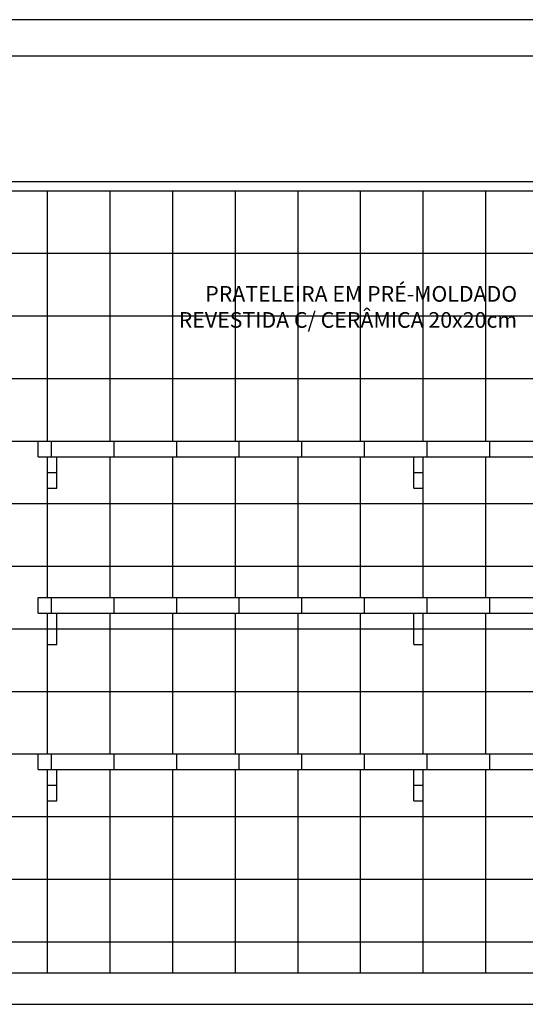
# Model space of a CAD drawing. Units: metres. Extents: x -53974 to -53765, y -6311 to -6174.
# Drawn here: x -53893 to -53892, y -6282 to -6279 of the extents above; entities that cross this region are included whole.
import ezdxf

# ---------------------------------------------------------------- set-up
doc = ezdxf.new("R2010")
doc.units = ezdxf.units.M
doc.header["$MEASUREMENT"] = 0
for name, color, linetype in [('ARQ_ALVENARIA', 1, 'Continuous'), ('ARQ_ESTRUTURA', 6, 'Continuous'), ('ARQ_HAT', 8, 'Continuous'), ('COTAS', 7, 'Continuous'), ('HAT', 8, 'Continuous')]:
    doc.layers.add(name, color=color, linetype=linetype)
doc.styles.add('ROMANS', font='romans.shx')

msp = doc.modelspace()

# ---------------------------------------------------------------- hatches: boundary and pattern name
at = {"layer": 'ARQ_HAT'}
h = msp.add_hatch(dxfattribs=at)
h.set_pattern_fill('_USER', color=256, scale=0.2, style=0, double=1, pattern_type=0)
h.set_pattern_definition([(0, (-53890.41562, -6279.48553), (0, 0.2), []), (90, (-53890.41562, -6279.48553), (-0.2, 1e-17), [])])
h.paths.add_polyline_path([(-53890.4154, -6280.4356), (-53890.5456, -6280.4139), (-53890.5456, -6280.7855), (-53890.4155, -6280.7855)])
h.paths.add_polyline_path([(-53890.4155, -6280.9356), (-53890.5456, -6280.9139), (-53890.5456, -6281.2855), (-53890.4155, -6281.2855)])
h.paths.add_polyline_path([(-53890.4156, -6281.4355), (-53890.5456, -6281.4139), (-53890.5456, -6281.9855), (-53890.4156, -6281.9855)])
h.paths.add_polyline_path([(-53890.5456, -6279.4855), (-53894.3256, -6279.4855), (-53894.3256, -6281.9855), (-53894.2756, -6281.9855), (-53894.2756, -6279.8357), (-53893.3756, -6279.8357), (-53893.3756, -6281.9855), (-53890.5456, -6281.9855), (-53890.5456, -6281.4139), (-53890.7156, -6281.3855), (-53890.7156, -6281.3355), (-53890.8156, -6281.3355), (-53893.2456, -6281.3355), (-53893.2456, -6281.2855), (-53890.8156, -6281.2855), (-53890.5456, -6281.2855), (-53890.5456, -6280.9139), (-53890.7156, -6280.8855), (-53890.7156, -6280.8355), (-53890.8156, -6280.8355), (-53893.2456, -6280.8355), (-53893.2456, -6280.7855), (-53890.8156, -6280.7855), (-53890.5456, -6280.7855), (-53890.5456, -6280.4139), (-53890.7156, -6280.3855), (-53890.7156, -6280.3355), (-53890.8156, -6280.3355), (-53893.2456, -6280.3355), (-53893.2456, -6280.2855), (-53890.8156, -6280.2855), (-53890.5456, -6280.2855)])
h.paths.add_polyline_path([(-53894.3256, -6279.4855), (-53894.4156, -6279.4855), (-53894.4156, -6281.9855), (-53894.3256, -6281.9855)])
h.paths.add_polyline_path([(-53890.4168, -6279.4855), (-53890.5456, -6279.4855), (-53890.5456, -6280.2855), (-53890.4154, -6280.2855), (-53890.4154, -6280.2388), (-53890.423, -6280.2379), (-53890.4291, -6280.2379), (-53890.4291, -6280.231), (-53890.4291, -6280.2248), (-53890.4281, -6280.2246), (-53890.4243, -6280.2052), (-53890.4243, -6280.203), (-53890.4244, -6280.2024), (-53890.4289, -6280.1889), (-53890.4273, -6280.1889), (-53890.4238, -6280.1779), (-53890.4238, -6280.1731), (-53890.4229, -6280.1731), (-53890.4251, -6280.1335), (-53890.4271, -6280.1315), (-53890.4326, -6280.1269), (-53890.4309, -6280.1204), (-53890.4309, -6280.1192), (-53890.4308, -6280.1194), (-53890.4308, -6280.1192), (-53890.4308, -6280.1169), (-53890.4295, -6280.1116), (-53890.4295, -6280.0997), (-53890.4289, -6280.0995), (-53890.4289, -6279.7202), (-53890.4259, -6279.7186), (-53890.4259, -6279.7206), (-53890.4259, -6279.7209), (-53890.4129, -6279.7209), (-53890.4129, -6279.7202), (-53890.4113, -6279.7003), (-53890.4221, -6279.6974), (-53890.4221, -6279.6871)])
at = {"layer": 'HAT', "ltscale": 10}
h = msp.add_hatch(dxfattribs=at)
h.set_pattern_fill('_USER', color=5, scale=0.2, double=1, pattern_type=0)
h.set_pattern_definition([(0, (-53897.80324, -6253.41974), (0, 0.2), []), (90, (-53897.80324, -6253.41974), (-0.2, 1e-17), [])])
h.paths.add_polyline_path([(-53893.2456, -6280.2855), (-53893.2456, -6280.3355), (-53890.8156, -6280.3355), (-53890.8156, -6280.2855)])
h = msp.add_hatch(dxfattribs=at)
h.set_pattern_fill('_USER', color=5, scale=0.2, double=1, pattern_type=0)
h.set_pattern_definition([(0, (-53897.80324, -6253.91974), (0, 0.2), []), (90, (-53897.80324, -6253.91974), (-0.2, 1e-17), [])])
h.paths.add_polyline_path([(-53893.2456, -6280.7855), (-53893.2456, -6280.8355), (-53890.8156, -6280.8355), (-53890.8156, -6280.7855)])
h = msp.add_hatch(dxfattribs=at)
h.set_pattern_fill('_USER', color=5, scale=0.2, double=1, pattern_type=0)
h.set_pattern_definition([(0, (-53897.80324, -6254.41974), (0, 0.2), []), (90, (-53897.80324, -6254.41974), (-0.2, 1e-17), [])])
h.paths.add_polyline_path([(-53890.8156, -6281.3355), (-53890.8156, -6281.2855), (-53893.2456, -6281.2855), (-53893.2456, -6281.3355)])

# ---------------------------------------------------------------- linework, layer by layer
at = {"layer": 'ARQ_ALVENARIA', "color": 2, "ltscale": 10}
for p, q in [((-53893.2456, -6280.3355), (-53893.2456, -6280.2855)), ((-53893.2456, -6280.2855), (-53890.8156, -6280.2855)), ((-53893.2456, -6280.3355), (-53890.8156, -6280.3355)), ((-53893.2156, -6280.4355), (-53893.2156, -6280.3355)), ((-53893.1856, -6280.4355), (-53893.1856, -6280.3355)), ((-53892.0456, -6280.4355), (-53892.0456, -6280.3355)), ((-53892.0156, -6280.4355), (-53892.0156, -6280.3355)), ((-53893.2156, -6280.3855), (-53893.1856, -6280.3855)), ((-53892.0456, -6280.3855), (-53892.0156, -6280.3855)), ((-53893.2156, -6280.4355), (-53893.1856, -6280.4355)), ((-53892.0456, -6280.4355), (-53892.0156, -6280.4355)), ((-53893.2456, -6280.8355), (-53893.2456, -6280.7855)), ((-53893.2456, -6280.7855), (-53890.8156, -6280.7855)), ((-53893.2456, -6280.8355), (-53890.8156, -6280.8355)), ((-53893.2156, -6280.9355), (-53893.2156, -6280.8355)), ((-53893.1856, -6280.9355), (-53893.1856, -6280.8355)), ((-53892.0456, -6280.9355), (-53892.0456, -6280.8355)), ((-53892.0156, -6280.9355), (-53892.0156, -6280.8355)), ((-53893.2156, -6280.8855), (-53893.1856, -6280.8855)), ((-53892.0456, -6280.8855), (-53892.0156, -6280.8855)), ((-53893.2156, -6280.9355), (-53893.1856, -6280.9355)), ((-53892.0456, -6280.9355), (-53892.0156, -6280.9355)), ((-53893.2456, -6281.3355), (-53893.2456, -6281.2855)), ((-53893.2456, -6281.2855), (-53890.8156, -6281.2855)), ((-53893.2456, -6281.3355), (-53890.8156, -6281.3355)), ((-53893.2156, -6281.4355), (-53893.2156, -6281.3355)), ((-53893.1856, -6281.4355), (-53893.1856, -6281.3355)), ((-53892.0456, -6281.4355), (-53892.0456, -6281.3355)), ((-53892.0156, -6281.4355), (-53892.0156, -6281.3355)), ((-53893.2156, -6281.3855), (-53893.1856, -6281.3855)), ((-53892.0456, -6281.3855), (-53892.0156, -6281.3855)), ((-53893.2156, -6281.4355), (-53893.1856, -6281.4355)), ((-53892.0456, -6281.4355), (-53892.0156, -6281.4355))]:
    msp.add_line(p, q, dxfattribs=at)
at = {"layer": 'ARQ_ESTRUTURA'}
for p, q in [((-53889.7656, -6278.9388), (-53895.0656, -6278.9388)), ((-53894.4156, -6279.0538), (-53890.4156, -6279.0538))]:
    msp.add_line(p, q, dxfattribs=at)
at = {"layer": 'ARQ_ESTRUTURA', "color": 2, "ltscale": 10}
for p, q in [((-53894.4156, -6279.4555), (-53890.4156, -6279.4555)), ((-53894.4156, -6279.4855), (-53890.4156, -6279.4855))]:
    msp.add_line(p, q, dxfattribs=at)
at = {"layer": 'ARQ_ESTRUTURA', "ltscale": 10}
for p, q in [((-53889.7656, -6281.9855), (-53895.0656, -6281.9855)), ((-53895.0656, -6282.0855), (-53890.4406, -6282.0855))]:
    msp.add_line(p, q, dxfattribs=at)

# ---------------------------------------------------------------- texts
at = {"layer": 'COTAS', "color": 4, "ltscale": 10, "insert": (-53891.7156, -6279.79), "char_height": 0.05, "attachment_point": 3, "style": 'ROMANS'}
msp.add_mtext('PRATELEIRA EM PRÉ-MOLDADO\\PREVESTIDA C/ CERÂMICA 20x20cm', dxfattribs=at)

doc.saveas('drawing.dxf')
